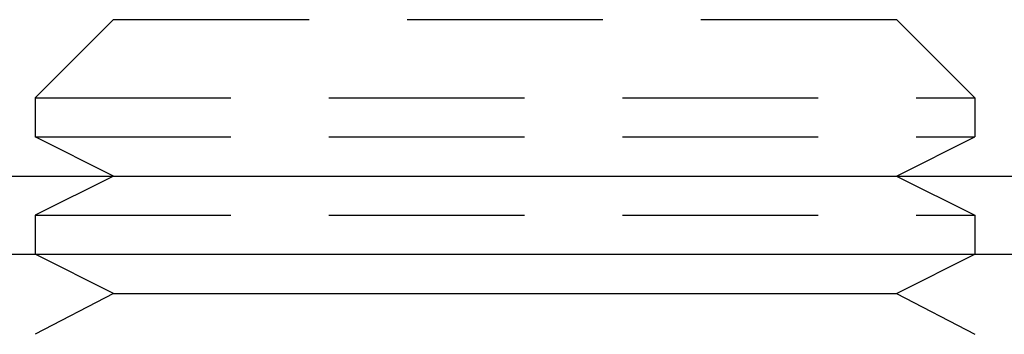
# Model space of a CAD drawing. Extents: x 3099 to 3864, y -193 to 401.
# Drawn here: x 3228 to 3241, y 309 to 313 of the extents above; entities that cross this region are included whole.
import ezdxf

# ---------------------------------------------------------------- set-up
doc = ezdxf.new("R2010")
doc.units = 0
doc.header["$LTSCALE"] = 10
doc.linetypes.add('VERDECKT', pattern=[0.375, 0.25, -0.125])
doc.layers.get('0').update_dxf_attribs({"linetype": 'CONTINUOUS'})

# ---------------------------------------------------------------- blocks, each defined once
blk = doc.blocks.new('A$C736AE479')
at = {"color": 1, "linetype": 'VERDECKT', "extrusion": (0, 1, -2e-16)}
for p, q in [((1431.0659, 94.7045), (1430.0659, 93.7045)), ((1431.0659, 94.7045), (1441.0659, 94.7045)), ((1441.0659, 94.7045), (1442.0659, 93.7045)), ((1430.0659, 93.7045), (1442.0659, 93.7045)), ((1430.0659, 93.7045), (1430.0659, 93.2045)), ((1442.0659, 93.7045), (1442.0659, 93.2045)), ((1430.0659, 93.2045), (1442.0659, 93.2045)), ((1431.0659, 92.7045), (1430.0659, 93.2045)), ((1441.0659, 92.7045), (1442.0659, 93.2045)), ((1431.0659, 92.7045), (1430.0659, 92.2045)), ((1441.0659, 92.7045), (1442.0659, 92.2045)), ((1430.0659, 92.2045), (1442.0659, 92.2045)), ((1430.0659, 92.2045), (1430.0659, 91.7045)), ((1442.0659, 92.2045), (1442.0659, 91.7045))]:
    blk.add_line(p, q, dxfattribs=at)
at = {"color": 3, "linetype": 'CONTINUOUS', "extrusion": (0, 1, -2e-16)}
for p, q in [((1306.0659, 92.7045), (1566.0659, 92.7045)), ((1306.2555, 91.7045), (1494.8937, 91.7045)), ((1431.0659, 91.2045), (1430.0659, 91.7045)), ((1441.0659, 91.2045), (1442.0659, 91.7045)), ((1431.0659, 91.2045), (1430.0659, 90.6804)), ((1431.0659, 91.2045), (1441.0659, 91.2045)), ((1441.0659, 91.2045), (1442.0659, 90.6804))]:
    blk.add_line(p, q, dxfattribs=at)

msp = doc.modelspace()

# ---------------------------------------------------------------- block references
msp.add_blockref('A$C736AE479', (1798.373, 218.451, -83.395))

doc.saveas('drawing.dxf')
